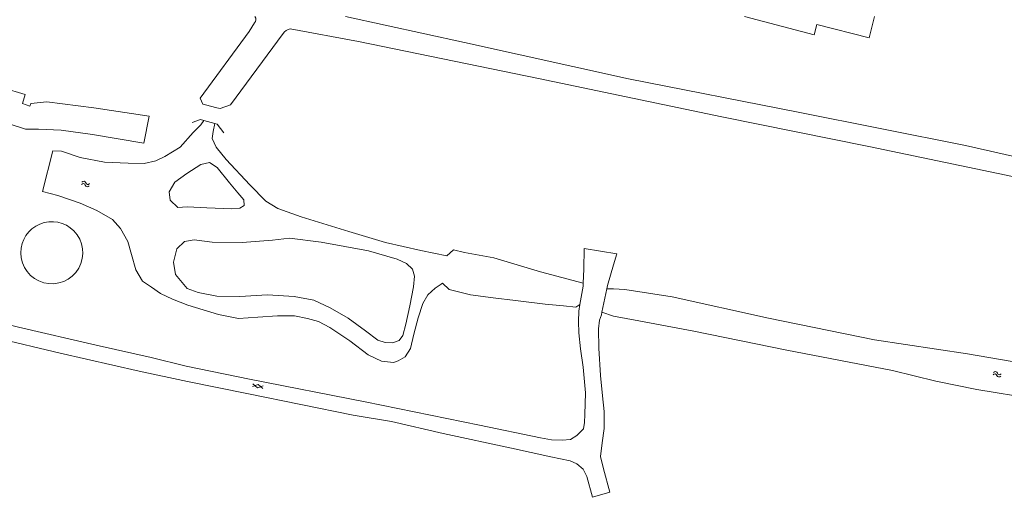
# Model space of a CAD drawing. Units: metres. Extents: x 111630 to 112114, y 457907 to 458210.
# Drawn here: x 111740 to 111927, y 457908 to 457999 of the extents above; entities that cross this region are included whole.
import ezdxf
from ezdxf.enums import TextEntityAlignment as Align

# ---------------------------------------------------------------- set-up
doc = ezdxf.new("R2010")
doc.units = ezdxf.units.M
doc.layers.get('0').update_dxf_attribs({"linetype": 'CONTINUOUS', "lineweight": 18})
for name, color, linetype, lineweight, true_color in [('B01', 1, 'BYLAYER', 18, 0xff0000), ('B04', 1, 'BYLAYER', 18, 0xff0000), ('B14', 1, 'BYLAYER', 18, 0xff0000), ('S01', 18, 'BYLAYER', 18, 0x000000), ('S05', 18, 'BYLAYER', 18, 0x000000), ('V00', 18, 'BYLAYER', 18, 0x000000), ('W00', 8, 'BYLAYER', 18, 0x808080), ('W01', 8, 'BYLAYER', 18, 0x808080)]:
    doc.layers.add(name, color=color, linetype=linetype, lineweight=lineweight, true_color=true_color)
doc.styles.add('ISO', font='isocpeur.ttf')

# ---------------------------------------------------------------- blocks, each defined once
blk = doc.blocks.new('GV2')
at = {"color": 0, "linetype": 'ByBlock', "lineweight": -2}
for p, q in [((0.6, 1), (0, 0)), ((0.6, -1), (0, 0)), ((0.1, 1), (0.7, 0)), ((0.7, 0), (0.1, -1))]:
    blk.add_line(p, q, dxfattribs=at)
at = {"linetype": 'Continuous'}
blk.add_line((0.822032, -0.338549), (0.822032, -0.338549), dxfattribs=at)
at = {"color": 0, "linetype": 'ByBlock', "lineweight": -2, "style": 'ISO'}
blk.add_attdef('GV2', text='', height=0.9, dxfattribs=at).set_placement((0.391414, -0.000491), align=Align.MIDDLE_CENTER)
blk = doc.blocks.new('WA')
at = {"color": 0, "linetype": 'ByBlock', "lineweight": -2}
for centre, start, end in [((0.375, 0.025), 28.072487, 151.927513), ((0.375, -0.425), 28.072487, 151.927513), ((1.125, 0.425), 208.072487, 331.927513), ((1.125, -0.025), 208.072487, 331.927513)]:
    blk.add_arc(centre, 0.425, start, end, dxfattribs=at)
at = {"color": 0, "linetype": 'ByBlock', "lineweight": -2, "style": 'ISO'}
blk.add_attdef('WA', (0.235572, -0.320078), '', height=0.9, dxfattribs=at)

msp = doc.modelspace()

# ---------------------------------------------------------------- linework, layer by layer
at = {"layer": 'B01', "color": 8, "lineweight": 18, "true_color": 0x787878, "flags": 128}
msp.add_lwpolyline([(111902.313, 458000), (111901.27, 457995.911), (111891.325, 457998.45), (111890.826, 457996.534), (111877.557, 458000)], dxfattribs=at)
at = {"layer": 'B04', "color": 8, "lineweight": 18, "true_color": 0x787878, "flags": 128}
for points in [[(111773.849, 457984.427), (111774.393, 457983.269), (111774.869, 457983.155)], [(111774.869, 457983.155), (111777.076, 457982.627)], [(111777.076, 457982.627), (111777.676, 457982.483), (111779.627, 457983.16)], [(111772.346, 457979.786), (111773.971, 457980.362), (111774.59, 457980.195)], [(111774.59, 457980.195), (111776.678, 457979.633)], [(111776.678, 457979.633), (111777.138, 457979.509), (111778.363, 457977.851)], [(111820.009, 457949.112), (111820.024, 457949.209)]]:
    msp.add_lwpolyline(points, dxfattribs=at)
at = {"layer": 'B14', "color": 8, "lineweight": 18, "true_color": 0x787878, "flags": 128}
msp.add_lwpolyline([(111764.145, 457981.005), (111763.141, 457975.872), (111753.382, 457977.542), (111747.393, 457978.327), (111743.065, 457978.509), (111740.595, 457978.544), (111734.877, 457980.396), (111736.289, 457986.41), (111740.579, 457985.149), (111740.071, 457983.424), (111741.433, 457982.936), (111741.606, 457983.443), (111744.649, 457983.763), (111753.652, 457982.582), (111764.145, 457981.005)], dxfattribs=at)
for points in [[(111749.804, 457959.173, 0.668239), (111739.697, 457954.987)], [(111739.697, 457954.987, 1.496737), (111749.804, 457959.173)]]:
    msp.add_lwpolyline(points, format="xyb", dxfattribs=at)
at = {"layer": 'V00', "color": 8, "lineweight": 18, "true_color": 0x787878, "flags": 128}
for points in [[(111709.215, 457957.675), (111709.715, 457959.31), (111715.117, 457958.079), (111714.106, 457953.513), (111713.81, 457951.901), (111713.777, 457950.131), (111714.251, 457948.84), (111715.155, 457947.52), (111716.191, 457946.783), (111717.549, 457946.267), (111723.289, 457944.747), (111739.299, 457940.831), (111754.101, 457937.343), (111764.525, 457934.994), (111771.218, 457933.374), (111783.289, 457930.87), (111805.294, 457926.542), (111827.059, 457922.135), (111838.685, 457919.702), (111840.78, 457919.33), (111842.842, 457919.238), (111844.42, 457919.42), (111845.602, 457920.139), (111846.859, 457921.415), (111847.066, 457922.602), (111847.152, 457924.18), (111847.27, 457928.294), (111846.837, 457933.203), (111846.319, 457936.662), (111845.994, 457939.715), (111845.942, 457941.857), (111845.984, 457943.85), (111846.196, 457945.1)], [(111846.823, 457949.193), (111846.962, 457951.883), (111847.039, 457955.806), (111853.197, 457954.757), (111852.565, 457952.706), (111851.461, 457948.709), (111851.331, 457948.101)], [(111846.196, 457945.1), (111846.794, 457948.624), (111846.823, 457949.193)], [(111851.331, 457948.101), (111850.39, 457943.69)], [(111850.39, 457943.69), (111850.281, 457943.174), (111849.902, 457942.146), (111849.72, 457940.474), (111849.801, 457936.821), (111850.099, 457931.577), (111850.487, 457927.695), (111850.8, 457924.706), (111850.827, 457921.507), (111850.449, 457918.762), (111850.102, 457916.126), (111850.685, 457913.794), (111851.9, 457909.364), (111848.568, 457908.375), (111847.503, 457912.33), (111846.797, 457913.715), (111845.591, 457914.782), (111844.328, 457915.299), (111840.631, 457916.08), (111833.154, 457917.717), (111820.185, 457920.548), (111810.327, 457922.803), (111803.013, 457924.011), (111783.056, 457928.109), (111771.436, 457930.427), (111762.278, 457932.413), (111747.214, 457935.828), (111734.879, 457938.761), (111715.593, 457943.506), (111706.468, 457946.509)]]:
    msp.add_lwpolyline(points, dxfattribs=at)
at = {"layer": 'W00', "color": 8, "lineweight": 18, "true_color": 0x787878, "flags": 128}
for points in [[(111745.839, 457974.431), (111747.459, 457974.316), (111751.026, 457973.128), (111755.658, 457972.217), (111760.179, 457972.084), (111763.236, 457972.008), (111765.426, 457972.509), (111767.151, 457973.303), (111770.058, 457975.123), (111772.529, 457977.878), (111774.003, 457979.361), (111774.59, 457980.195)], [(111820.844, 457954.422), (111815.9, 457955.394), (111809.186, 457956.956), (111802.172, 457959.056), (111793.095, 457961.8), (111788.638, 457963.404), (111786.402, 457964.821), (111783.313, 457967.929), (111778.812, 457972.743), (111776.929, 457975.104), (111776.164, 457976.722), (111776.367, 457978.107), (111776.678, 457979.633)], [(111743.869, 457966.631), (111745.839, 457974.431)], [(111775.123, 457963.513), (111779.87, 457963.323), (111781.409, 457963.477), (111782.261, 457963.968), (111782.166, 457965.066), (111781.067, 457966.399), (111779.445, 457968.283), (111777.095, 457971.25), (111775.668, 457972.151), (111773.998, 457971.8), (111771.31, 457970.111), (111769.023, 457968.422), (111767.978, 457966.559), (111768.182, 457965.006), (111769.628, 457963.612), (111771.377, 457963.756), (111775.123, 457963.513)], [(111743.869, 457966.631), (111746.769, 457965.889), (111751.019, 457964.421), (111754.207, 457963.048), (111757.19, 457961.331), (111758.729, 457959.614), (111760.109, 457957.111), (111760.776, 457954.65), (111761.619, 457951.732), (111762.875, 457949.59), (111764.578, 457948.393), (111766.335, 457947.212), (111768.597, 457946.128)], [(111813.776, 457944.876), (111814.506, 457948.517), (111814.721, 457950.538), (111814.343, 457951.884), (111813.196, 457952.947), (111811.397, 457953.733), (111805.927, 457955.344), (111796.89, 457956.991), (111790.891, 457957.745), (111787.627, 457957.359), (111781.876, 457956.909), (111776.144, 457957.016), (111772.757, 457957.44), (111770.889, 457957.095), (111769.419, 457955.727), (111768.814, 457953.185), (111769.154, 457950.858), (111771.401, 457948.199), (111773.467, 457947.424), (111777.02, 457946.713), (111781.427, 457946.614), (111786.679, 457946.975), (111791.794, 457946.627), (111795.532, 457945.935), (111798.636, 457944.512), (111802.059, 457942.546), (111805.37, 457940.096), (111807.708, 457938.332), (111809.139, 457937.895), (111810.488, 457937.831), (111811.797, 457938.241), (111812.469, 457939.214), (111813.065, 457941.388), (111813.776, 457944.876)], [(111822.14, 457955.52), (111824.246, 457955.02), (111829.792, 457953.987), (111838.67, 457951.363), (111846.823, 457949.193)], [(111768.597, 457946.128), (111771.547, 457944.967), (111777.39, 457943.228), (111781.177, 457942.458), (111784.885, 457942.727), (111788.605, 457942.955), (111791.867, 457942.938), (111794.341, 457942.465), (111796.425, 457941.865), (111798.598, 457940.738), (111802.353, 457938.168), (111805.876, 457935.531), (111808.423, 457934.305), (111810.706, 457934.088), (111811.594, 457934.409), (111812.896, 457935.14), (111813.926, 457936.736), (111814.545, 457939.475), (111815.364, 457942.599), (111816.254, 457945.313), (111817.246, 457946.964), (111818.661, 457948.244), (111819.754, 457948.978), (111820.024, 457949.209)], [(111821.3, 457947.963), (111825.336, 457946.948), (111829.663, 457946.363), (111833.934, 457945.886), (111839.589, 457945.181), (111843.067, 457944.838), (111845.413, 457944.605), (111846.196, 457945.1)], [(111851.331, 457948.101), (111852.563, 457948.107), (111854.732, 457947.961), (111863.782, 457946.588), (111882.129, 457942.511), (111902.296, 457938.379), (111920.008, 457935.7), (111938.101, 457932.637), (111941.831, 457932.176), (111942.997, 457931.493)], [(111850.39, 457943.69), (111852.566, 457942.914), (111857.42, 457941.983), (111867.89, 457940.01), (111885.582, 457936.4), (111905.71, 457932.546), (111913.993, 457930.493), (111921.808, 457928.899), (111932.627, 457927.152), (111939.887, 457925.769), (111941.802, 457925.912)]]:
    msp.add_lwpolyline(points, dxfattribs=at)
at = {"layer": 'W01', "color": 8, "lineweight": 18, "true_color": 0x787878, "flags": 128}
for points in [[(111773.849, 457984.427), (111783.228, 457997.142), (111784.194, 457998.793)], [(111801.532, 458000), (111824.225, 457995.078), (111855.448, 457988.114), (111887.764, 457981.765), (111919.609, 457975.391), (111949.868, 457968.586), (111955.022, 457967.775)], [(111789.668, 457996.773), (111779.627, 457983.16)], [(111953.058, 457964.395), (111925.839, 457970.101), (111901.238, 457975.24), (111873.255, 457980.88), (111838.314, 457988.212), (111804.044, 457995.249), (111791.034, 457997.63)], [(111820.844, 457954.422), (111822.14, 457955.52)], [(111821.3, 457947.963), (111820.024, 457949.209)]]:
    msp.add_lwpolyline(points, dxfattribs=at)
for points in [[(111784.194, 457998.793, 0.371482), (111784.306, 458000)], [(111791.034, 457997.63, 0.230724), (111789.668, 457996.773)]]:
    msp.add_lwpolyline(points, format="xyb", dxfattribs=at)

# ---------------------------------------------------------------- block references
at = {"layer": 'S01', "color": 8, "lineweight": 18, "true_color": 0x787878, "rotation": 258.409263}
msp.add_blockref('GV2', (111784.936, 457929.899), dxfattribs=at)
at = {"layer": 'S05', "color": 8, "lineweight": 18, "true_color": 0x787878}
for p, rotation in [((111752.783, 457967.928), 168.465379), ((111926.385, 457931.674), 168.869889)]:
    msp.add_blockref('WA', p, dxfattribs=dict(at, rotation=rotation))

doc.saveas('drawing.dxf')
